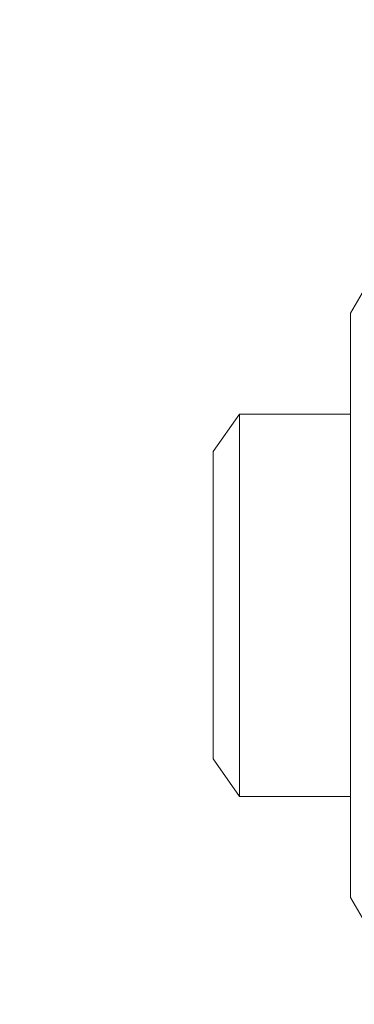
# Model space of a CAD drawing. Units: millimetres. Extents: x 4 to 612, y 7 to 289.
# Drawn here: x 206 to 211, y 196 to 209 of the extents above; entities that cross this region are included whole.
import ezdxf

# ---------------------------------------------------------------- set-up
doc = ezdxf.new("R2010")
doc.units = ezdxf.units.MM
doc.layers.add('SLD-0', color=179, linetype='Continuous')
doc.styles.add('SLDTEXTSTYLE0', font='TXT', dxfattribs={"width": 0.75})
doc.dimstyles.new('SLDDIMSTYLE1', dxfattribs={"dimtxt": 3.5, "dimasz": 3.302, "dimexe": 0, "dimexo": 0.0625, "dimgap": 0.875, "dimtad": 1, "dimrnd": 1e-09, "dimzin": 12, "dimdsep": 46, "dimtxsty": 'SLDTEXTSTYLE0', "dimsah": 1, "dimcen": 0.09, "dimadec": 0, "dimazin": 3, "dimtfac": 1, "dimtofl": 0, "dimtmove": 0, "dimatfit": 3, "dimfxl": 0, "dimfrac": 2, "dimtolj": 1, "dimtzin": 12, "dimarcsym": 0})

# ---------------------------------------------------------------- blocks, each defined once
blk = doc.blocks.new('_D_2')
at = {"layer": 'SLD-0'}
for p, q in [((160.271, 191.981), (160.271, 225.799)), ((229.871, 210.481), (229.871, 225.799)), ((160.271, 224.799), (229.871, 224.799))]:
    blk.add_line(p, q, dxfattribs=at)
for points in [[(160.271, 224.799), (163.573, 224.291), (163.573, 225.307)], [(229.871, 224.799), (226.569, 225.307), (226.569, 224.291)]]:
    blk.add_solid(points, dxfattribs=at)
at = {"layer": 'SLD-0', "insert": (191.751, 229.31), "char_height": 3.5, "attachment_point": 1, "style": 'SLDTEXTSTYLE0'}
blk.add_mtext('69', dxfattribs=at)

msp = doc.modelspace()

# ---------------------------------------------------------------- linework, layer by layer
at = {"color": 7, "linetype": 'Continuous', "lineweight": 15}
for p, q in [((211.133, 205.6), (210.671, 204.8)), ((210.671, 197.162), (210.671, 204.8)), ((209.218, 203.481), (208.871, 202.991)), ((210.671, 203.481), (209.218, 203.481)), ((209.218, 203.481), (209.218, 198.481)), ((208.871, 202.991), (208.871, 198.972)), ((208.871, 198.972), (209.218, 198.481)), ((209.218, 198.481), (210.671, 198.481)), ((210.671, 197.162), (211.133, 196.362))]:
    msp.add_line(p, q, dxfattribs=at)

# ---------------------------------------------------------------- dimensions: what is measured, and where the dimension line sits
at = {"layer": 'SLD-0'}
dim = msp.add_linear_dim(base=(229.871, 224.799), p1=(160.271, 190.981), p2=(229.871, 209.481), dimstyle='SLDDIMSTYLE1', dxfattribs=at)
dim.commit()
dim.dimension.update_dxf_attribs({"geometry": '_D_2', "text_midpoint": (194.337, 224.799), "dimtype": 160})

doc.saveas('drawing.dxf')
